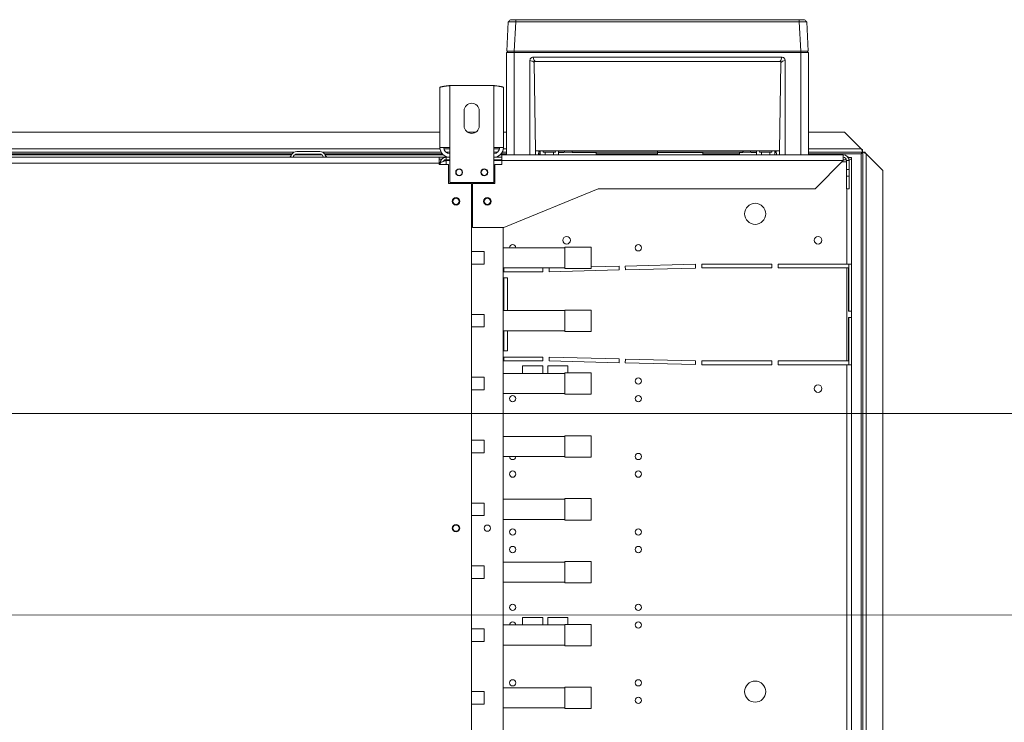
# Model space of a CAD drawing. Units: millimetres. Extents: x 357391 to 428219, y -144301 to -86441.
# Drawn here: x 374284 to 375067, y -103066 to -102507 of the extents above; entities that cross this region are included whole.
import ezdxf

# ---------------------------------------------------------------- set-up
doc = ezdxf.new("R2010")
doc.units = ezdxf.units.MM
doc.header["$LTSCALE"] = 0.25
doc.linetypes.add('SLD-Solid', pattern=[0])
doc.layers.add('nieuwe installatie', color=5, linetype='Continuous')
doc.layers.add('Overige objecten', color=7, linetype='Continuous', lineweight=0)

msp = doc.modelspace()

# ---------------------------------------------------------------- linework, layer by layer
at = {"layer": 'nieuwe installatie', "color": 8, "linetype": 'SLD-Solid', "lineweight": 15}
for p, q in [((374671.338, -102532.219), (374672.553, -102509.04)), ((374678.545, -102509.04), (374677.33, -102532.219)), ((374678.549, -102509.04), (374678.545, -102509.04)), ((374904.022, -102509.04), (374678.549, -102509.04)), ((374678.55, -102507.219), (374904.02, -102507.219)), ((374678.551, -102508.833), (374678.551, -102507.296)), ((374904.02, -102507.296), (374678.551, -102507.296)), ((374678.551, -102508.833), (374678.551, -102508.833)), ((374678.551, -102508.833), (374904.02, -102508.833)), ((374904.02, -102507.296), (374904.02, -102508.833)), ((374904.02, -102508.833), (374904.02, -102508.833)), ((374904.027, -102509.04), (374904.022, -102509.04)), ((374905.242, -102532.219), (374904.027, -102509.04)), ((374910.019, -102509.04), (374911.233, -102532.219)), ((374671.286, -102614.619), (374671.286, -102533.219)), ((374671.286, -102533.219), (374677.286, -102533.219)), ((374677.33, -102532.219), (374671.338, -102532.219)), ((374671.986, -102533.219), (374671.986, -102532.219)), ((374677.274, -102532.219), (374677.274, -102533.219)), ((374677.286, -102533.219), (374677.286, -102614.619)), ((374905.286, -102533.219), (374677.286, -102533.219)), ((374677.33, -102532.219), (374905.242, -102532.219)), ((374692.479, -102537.019), (374890.092, -102537.019)), ((374911.233, -102532.219), (374905.242, -102532.219)), ((374905.286, -102614.619), (374905.286, -102533.219)), ((374905.286, -102533.219), (374911.286, -102533.219)), ((374905.297, -102533.219), (374905.297, -102532.219)), ((374910.586, -102532.219), (374910.586, -102533.219)), ((374911.286, -102533.219), (374911.286, -102614.619)), ((374689.736, -102539.762), (374689.736, -102614.619)), ((374693.075, -102541.174), (374694.304, -102611.619)), ((374888.695, -102540.343), (374693.877, -102540.343)), ((374888.267, -102611.619), (374889.497, -102541.174)), ((374892.836, -102539.762), (374892.836, -102614.619)), ((374625.986, -102559.619), (374625.986, -102608.819)), ((374660.986, -102559.619), (374625.986, -102559.619)), ((374660.986, -102608.819), (374660.986, -102559.619)), ((374618.186, -102608.819), (374618.186, -102561.147)), ((374668.786, -102561.147), (374668.786, -102608.819)), ((374637.486, -102579.619), (374637.486, -102591.619)), ((374649.486, -102591.619), (374649.486, -102579.619)), ((374618.186, -102596.619), (372668.786, -102596.619)), ((374646.802, -102596.619), (374640.169, -102596.619)), ((374671.286, -102596.619), (374668.786, -102596.619)), ((374939.944, -102596.619), (374911.286, -102596.619)), ((374953.244, -102609.919), (374939.944, -102596.619)), ((374618.264, -102609.919), (372668.708, -102609.919)), ((374502.184, -102612.619), (373784.787, -102612.619)), ((373786.347, -102613.882), (374500.625, -102613.882)), ((373786.831, -102614.619), (374500.141, -102614.619)), ((374502.729, -102614.619), (374524.243, -102614.619)), ((374522.678, -102612.119), (374504.294, -102612.119)), ((374522.678, -102614.119), (374504.294, -102614.119)), ((374619.174, -102612.619), (374524.787, -102612.619)), ((374526.347, -102613.882), (374620.052, -102613.882)), ((374526.831, -102614.619), (374620.77, -102614.619)), ((374625.986, -102608.819), (374618.186, -102608.819)), ((374625.986, -102609.919), (374621.313, -102609.919)), ((374625.986, -102612.619), (374623.053, -102612.619)), ((374625.986, -102608.819), (374625.986, -102636.619)), ((374660.986, -102636.619), (374660.986, -102608.819)), ((374668.786, -102608.819), (374660.986, -102608.819)), ((374665.658, -102609.919), (374660.986, -102609.919)), ((374663.918, -102612.619), (374660.986, -102612.619)), ((374666.201, -102614.619), (374667.486, -102614.619)), ((374666.919, -102613.882), (374671.286, -102613.882)), ((374667.486, -102619.279), (374667.486, -102614.619)), ((374938.986, -102614.619), (374667.486, -102614.619)), ((374671.286, -102612.619), (374667.798, -102612.619)), ((374671.286, -102609.919), (374668.708, -102609.919)), ((374694.304, -102614.619), (374694.304, -102611.619)), ((374694.304, -102611.619), (374888.267, -102611.619)), ((374696.733, -102614.619), (374696.786, -102611.619)), ((374696.746, -102613.882), (374698.025, -102613.882)), ((374697.744, -102612.619), (374696.768, -102612.619)), ((374697.167, -102611.619), (374697.744, -102612.619)), ((374698.003, -102612.619), (374697.744, -102612.619)), ((374697.986, -102611.619), (374698.038, -102614.619)), ((374700.286, -102611.619), (374700.338, -102612.619)), ((374700.338, -102612.619), (374710.233, -102612.619)), ((374702.036, -102612.619), (374702.036, -102614.619)), ((374708.536, -102614.619), (374708.536, -102612.619)), ((374710.233, -102612.619), (374710.286, -102611.619)), ((374712.533, -102614.619), (374712.586, -102611.619)), ((374712.565, -102612.819), (374716.759, -102612.819)), ((374717.061, -102612.619), (374712.568, -102612.619)), ((374791.286, -102612.619), (374723.154, -102612.619)), ((374723.434, -102612.819), (374742.386, -102612.819)), ((374742.386, -102614.619), (374742.386, -102612.819)), ((374742.386, -102613.882), (374791.386, -102613.882)), ((374791.286, -102612.619), (374791.286, -102611.619)), ((374859.417, -102612.619), (374791.286, -102612.619)), ((374791.386, -102612.819), (374791.386, -102614.619)), ((374791.386, -102612.819), (374827.386, -102612.819)), ((374827.386, -102614.619), (374827.386, -102612.819)), ((374827.386, -102613.882), (374856.386, -102613.882)), ((374856.386, -102612.819), (374856.386, -102614.619)), ((374856.386, -102612.819), (374859.128, -102612.819)), ((374870.003, -102612.619), (374865.511, -102612.619)), ((374865.747, -102612.819), (374870.007, -102612.819)), ((374869.986, -102611.619), (374870.038, -102614.619)), ((374872.286, -102611.619), (374872.338, -102612.619)), ((374872.338, -102612.619), (374882.233, -102612.619)), ((374874.036, -102612.619), (374874.036, -102614.619)), ((374880.536, -102614.619), (374880.536, -102612.619)), ((374882.233, -102612.619), (374882.286, -102611.619)), ((374884.533, -102614.619), (374884.586, -102611.619)), ((374884.565, -102612.819), (374885.807, -102612.819)), ((374884.828, -102612.619), (374884.568, -102612.619)), ((374884.828, -102612.619), (374885.405, -102611.619)), ((374885.803, -102612.619), (374884.828, -102612.619)), ((374885.786, -102611.619), (374885.838, -102614.619)), ((374888.267, -102614.619), (374888.267, -102611.619)), ((374953.244, -102609.919), (374911.286, -102609.919)), ((374954.444, -102612.619), (374911.286, -102612.619)), ((374911.286, -102613.882), (374953.315, -102613.882)), ((374938.986, -102614.619), (374938.986, -102619.279)), ((374953.315, -102613.882), (374953.315, -103481.482)), ((374954.444, -102610.767), (374954.444, -102611.828)), ((374954.444, -102612.619), (374954.444, -102611.828)), ((374954.515, -103482.548), (374954.515, -102612.689)), ((374955.306, -102612.689), (374954.515, -102612.689)), ((374956.367, -102612.689), (374955.306, -102612.689)), ((374957.215, -102613.889), (374957.215, -103481.348)), ((374970.515, -102627.189), (374957.215, -102613.889)), ((373669.486, -102616.619), (374617.486, -102616.619)), ((374617.486, -102621.319), (373669.486, -102621.319)), ((374617.486, -102616.619), (374623.146, -102616.619)), ((374617.486, -102616.619), (374617.486, -102621.319)), ((374617.486, -102618.219), (374619.723, -102618.219)), ((374617.486, -102621.319), (374617.486, -102622.369)), ((374617.486, -102622.369), (374624.986, -102622.369)), ((374618.486, -102622.369), (374618.486, -102621.279)), ((374623.146, -102616.619), (374623.146, -102618.619)), ((374625.986, -102616.619), (374623.146, -102616.619)), ((374623.146, -102618.619), (374625.986, -102618.619)), ((374625.986, -102619.326), (374623.146, -102619.326)), ((374623.146, -102619.326), (374623.146, -102622.369)), ((374624.986, -102622.369), (374624.986, -102637.619)), ((374667.486, -102616.619), (374660.986, -102616.619)), ((374660.986, -102618.619), (374667.486, -102618.619)), ((374667.486, -102619.326), (374660.986, -102619.326)), ((374661.986, -102637.619), (374661.986, -102622.279)), ((374661.986, -102622.279), (374667.486, -102622.279)), ((374667.486, -102622.279), (374667.486, -102619.279)), ((374938.986, -102619.279), (374667.486, -102619.279)), ((374916.646, -102641.619), (374938.986, -102619.279)), ((374938.046, -102620.219), (374941.646, -102620.219)), ((374941.563, -102618.619), (374938.986, -102618.619)), ((374941.646, -102619.279), (374941.646, -102626.279)), ((374941.646, -102619.279), (374943.646, -102619.279)), ((374943.515, -102616.619), (374942.812, -102616.619)), ((374943.515, -102618.183), (374943.515, -102616.619)), ((374943.586, -102616.689), (374943.515, -102617.202)), ((374943.586, -102616.689), (374945.586, -102616.689)), ((374943.646, -102619.279), (374943.646, -102626.279)), ((374945.586, -102701.619), (374945.586, -102616.689)), ((374943.646, -102626.279), (374941.646, -102626.279)), ((374941.646, -102626.279), (374941.646, -102631.619)), ((374943.646, -102626.279), (374943.646, -102631.619)), ((374970.515, -102627.189), (374970.515, -103468.048)), ((374624.986, -102637.619), (374643.236, -102637.619)), ((374625.986, -102636.619), (374660.986, -102636.619)), ((374643.236, -102637.619), (374643.236, -103445.619)), ((374643.986, -102672.619), (374643.986, -102637.619)), ((374643.986, -102637.619), (374661.986, -102637.619)), ((374941.646, -102631.619), (374943.646, -102631.619)), ((374941.646, -102641.619), (374941.646, -102631.619)), ((374943.646, -102631.619), (374943.646, -102641.619)), ((374743.986, -102641.619), (374668.986, -102672.619)), ((374916.646, -102641.619), (374743.986, -102641.619)), ((374943.646, -102641.619), (374941.646, -102641.619)), ((374941.986, -102641.619), (374941.986, -102701.619)), ((374668.986, -102672.619), (374643.986, -102672.619)), ((374668.486, -102672.619), (374668.486, -103410.619)), ((374653.486, -102691.619), (374643.236, -102691.619)), ((374653.486, -102701.619), (374653.486, -102691.619)), ((374717.486, -102688.619), (374668.486, -102688.619)), ((374738.486, -102688.119), (374717.486, -102688.119)), ((374717.486, -102688.119), (374717.486, -102705.119)), ((374738.486, -102688.119), (374738.486, -102705.119)), ((374643.236, -102701.619), (374653.486, -102701.619)), ((374765.683, -102703.119), (374821.382, -102701.743)), ((374821.382, -102701.743), (374821.456, -102704.742)), ((374826.454, -102704.619), (374826.454, -102701.619)), ((374826.454, -102701.619), (374882.17, -102701.619)), ((374882.17, -102701.619), (374882.17, -102704.619)), ((374887.17, -102701.619), (374941.986, -102701.619)), ((374887.17, -102704.619), (374887.17, -102701.619)), ((374941.986, -102701.619), (374945.586, -102701.619)), ((374943.586, -102739.119), (374943.586, -102701.619)), ((374945.586, -102739.119), (374945.586, -102701.619)), ((374668.486, -102704.619), (374717.486, -102704.619)), ((374668.986, -102707.619), (374668.986, -102704.619)), ((374699.986, -102707.619), (374668.986, -102707.619)), ((374699.986, -102704.619), (374699.986, -102707.619)), ((374705.06, -102707.618), (374704.986, -102704.619)), ((374760.759, -102706.242), (374705.06, -102707.618)), ((374717.486, -102705.119), (374738.486, -102705.119)), ((374738.486, -102703.791), (374760.684, -102703.243)), ((374760.684, -102703.243), (374760.759, -102706.242)), ((374765.757, -102706.118), (374765.683, -102703.119)), ((374821.456, -102704.742), (374765.757, -102706.118)), ((374882.17, -102704.619), (374826.454, -102704.619)), ((374941.986, -102704.619), (374887.17, -102704.619)), ((374941.986, -102704.619), (374941.986, -102778.619)), ((374943.262, -102704.619), (374941.986, -102704.619)), ((374943.262, -102739.119), (374943.262, -102704.619)), ((374668.986, -102738.619), (374668.986, -102712.619)), ((374668.986, -102712.619), (374671.986, -102712.619)), ((374671.986, -102712.619), (374671.986, -102738.619)), ((374717.486, -102738.619), (374668.486, -102738.619)), ((374738.486, -102738.119), (374717.486, -102738.119)), ((374717.486, -102738.119), (374717.486, -102755.119)), ((374738.486, -102738.119), (374738.486, -102755.119)), ((374945.586, -102739.119), (374943.262, -102739.119)), ((374945.586, -102744.119), (374945.586, -102739.119)), ((374653.486, -102741.619), (374643.236, -102741.619)), ((374653.486, -102751.619), (374653.486, -102741.619)), ((374943.262, -102744.119), (374945.586, -102744.119)), ((374943.262, -102778.619), (374943.262, -102744.119)), ((374943.586, -102781.619), (374943.586, -102744.119)), ((374945.586, -102781.619), (374945.586, -102744.119)), ((374643.236, -102751.619), (374653.486, -102751.619)), ((374668.486, -102754.619), (374717.486, -102754.619)), ((374668.986, -102770.619), (374668.986, -102754.619)), ((374671.986, -102754.619), (374671.986, -102770.619)), ((374717.486, -102755.119), (374738.486, -102755.119)), ((374671.986, -102770.619), (374668.986, -102770.619)), ((374668.986, -102775.619), (374699.986, -102775.619)), ((374668.986, -102778.619), (374668.986, -102775.619)), ((374699.986, -102778.619), (374668.986, -102778.619)), ((374699.986, -102775.619), (374699.986, -102778.619)), ((374704.986, -102778.619), (374705.06, -102775.62)), ((374760.684, -102779.995), (374704.986, -102778.619)), ((374705.06, -102775.62), (374760.759, -102776.996)), ((374760.759, -102776.996), (374760.684, -102779.995)), ((374765.683, -102780.118), (374765.757, -102777.119)), ((374821.382, -102781.494), (374765.683, -102780.118)), ((374765.757, -102777.119), (374821.456, -102778.495)), ((374821.456, -102778.495), (374821.382, -102781.494)), ((374826.454, -102778.619), (374882.17, -102778.619)), ((374826.454, -102781.619), (374826.454, -102778.619)), ((374882.17, -102778.619), (374882.17, -102781.619)), ((374887.17, -102778.619), (374941.986, -102778.619)), ((374887.17, -102781.619), (374887.17, -102778.619)), ((374941.986, -102778.619), (374943.262, -102778.619)), ((374683.986, -102782.619), (374699.986, -102782.619)), ((374683.986, -102788.619), (374683.986, -102782.619)), ((374699.986, -102782.619), (374699.986, -102788.619)), ((374703.986, -102782.619), (374719.986, -102782.619)), ((374703.986, -102788.619), (374703.986, -102782.619)), ((374738.486, -102788.119), (374717.486, -102788.119)), ((374717.486, -102788.119), (374717.486, -102805.119)), ((374719.986, -102782.619), (374719.986, -102788.119)), ((374738.486, -102788.119), (374738.486, -102805.119)), ((374882.17, -102781.619), (374826.454, -102781.619)), ((374941.986, -102781.619), (374887.17, -102781.619)), ((374941.986, -102781.619), (374941.986, -103301.619)), ((374945.586, -102781.619), (374941.986, -102781.619)), ((374945.586, -103301.619), (374945.586, -102781.619)), ((374653.486, -102791.619), (374643.236, -102791.619)), ((374653.486, -102801.619), (374653.486, -102791.619)), ((374717.486, -102788.619), (374668.486, -102788.619)), ((374643.236, -102801.619), (374653.486, -102801.619)), ((374668.486, -102804.619), (374717.486, -102804.619)), ((374717.486, -102805.119), (374738.486, -102805.119)), ((374653.486, -102841.619), (374643.236, -102841.619)), ((374653.486, -102851.619), (374653.486, -102841.619)), ((374717.486, -102838.619), (374668.486, -102838.619)), ((374738.486, -102838.119), (374717.486, -102838.119)), ((374717.486, -102838.119), (374717.486, -102855.119)), ((374738.486, -102838.119), (374738.486, -102855.119)), ((374643.236, -102851.619), (374653.486, -102851.619)), ((374668.486, -102854.619), (374717.486, -102854.619)), ((374717.486, -102855.119), (374738.486, -102855.119)), ((374717.486, -102888.619), (374668.486, -102888.619)), ((374738.486, -102888.119), (374717.486, -102888.119)), ((374717.486, -102888.119), (374717.486, -102905.119)), ((374738.486, -102888.119), (374738.486, -102905.119)), ((374653.486, -102891.619), (374643.236, -102891.619)), ((374653.486, -102901.619), (374653.486, -102891.619)), ((374643.236, -102901.619), (374653.486, -102901.619)), ((374668.486, -102904.619), (374717.486, -102904.619)), ((374717.486, -102905.119), (374738.486, -102905.119)), ((374653.486, -102941.619), (374643.236, -102941.619)), ((374653.486, -102951.619), (374653.486, -102941.619)), ((374717.486, -102938.619), (374668.486, -102938.619)), ((374738.486, -102938.119), (374717.486, -102938.119)), ((374717.486, -102938.119), (374717.486, -102955.119)), ((374738.486, -102938.119), (374738.486, -102955.119)), ((374643.236, -102951.619), (374653.486, -102951.619)), ((374668.486, -102954.619), (374717.486, -102954.619)), ((374717.486, -102955.119), (374738.486, -102955.119)), ((374683.986, -102982.619), (374699.986, -102982.619)), ((374683.986, -102988.619), (374683.986, -102982.619)), ((374699.986, -102982.619), (374699.986, -102988.619)), ((374703.986, -102982.619), (374719.986, -102982.619)), ((374703.986, -102988.619), (374703.986, -102982.619)), ((374719.986, -102982.619), (374719.986, -102988.119)), ((374653.486, -102991.619), (374643.236, -102991.619)), ((374653.486, -103001.619), (374653.486, -102991.619)), ((374717.486, -102988.619), (374668.486, -102988.619)), ((374738.486, -102988.119), (374717.486, -102988.119)), ((374717.486, -102988.119), (374717.486, -103005.119)), ((374738.486, -102988.119), (374738.486, -103005.119)), ((374643.236, -103001.619), (374653.486, -103001.619)), ((374668.486, -103004.619), (374717.486, -103004.619)), ((374717.486, -103005.119), (374738.486, -103005.119)), ((374717.486, -103038.619), (374668.486, -103038.619)), ((374738.486, -103038.119), (374717.486, -103038.119)), ((374717.486, -103038.119), (374717.486, -103055.119)), ((374738.486, -103038.119), (374738.486, -103055.119)), ((374653.486, -103041.619), (374643.236, -103041.619)), ((374653.486, -103051.619), (374653.486, -103041.619)), ((374643.236, -103051.619), (374653.486, -103051.619)), ((374668.486, -103054.619), (374717.486, -103054.619)), ((374717.486, -103055.119), (374738.486, -103055.119))]:
    msp.add_line(p, q, dxfattribs=at)
for centre, radius in [((374633.486, -102628.619), 2.75), ((374633.486, -102628.619), 2.5), ((374653.486, -102628.619), 2.75), ((374653.486, -102628.619), 2.5), ((374630.986, -102651.619), 3), ((374630.986, -102651.619), 2.5), ((374655.986, -102651.619), 3), ((374655.986, -102651.619), 2.5), ((374868.986, -102661.619), 8.4), ((374718.986, -102682.619), 3), ((374775.986, -102688.619), 2.5), ((374918.986, -102682.619), 3), ((374775.986, -102794.619), 2.5), ((374918.986, -102800.619), 3), ((374675.986, -102808.619), 2.5), ((374775.986, -102808.619), 2.5), ((374775.986, -102854.619), 2.5), ((374675.986, -102868.619), 2.5), ((374775.986, -102868.619), 2.5), ((374630.986, -102911.619), 3), ((374630.986, -102911.619), 2.5), ((374655.986, -102911.619), 2.5), ((374675.986, -102914.619), 2.5), ((374775.986, -102914.619), 2.5), ((374675.986, -102928.619), 2.5), ((374775.986, -102928.619), 2.5), ((374675.986, -102974.619), 2.5), ((374775.986, -102974.619), 2.5), ((374775.986, -102988.619), 2.5), ((374675.986, -103034.619), 2.5), ((374775.986, -103034.619), 2.5), ((374868.986, -103041.619), 8.4), ((374775.986, -103048.619), 2.5)]:
    msp.add_circle(centre, radius, dxfattribs=at)
for centre, radius, start, end in [((374674.56, -102507.519), 0.3, 90.000823, 131.999046), ((374675.765, -102507.295), 2.786, 359.978013, 1.563026), ((374912.077, -102507.257), 8.057, 179.725991, 180.273989), ((374908.011, -102507.519), 0.3, 48.000739, 89.999261), ((374643.486, -102579.619), 6, 0, 180), ((374643.486, -102591.619), 6, 180, 0), ((374497.486, -102613.919), 2.7, 270, 336.92773), ((374504.294, -102616.819), 4.7, 90, 156.92773), ((374497.486, -102613.919), 4.7, 324.93761, 336.92773), ((374504.294, -102616.819), 2.7, 90, 156.92773), ((374522.678, -102616.819), 4.7, 23.07227, 90), ((374522.678, -102616.819), 2.7, 23.07227, 90), ((374529.486, -102613.919), 4.7, 203.07227, 215.06239), ((374529.486, -102613.919), 2.7, 203.07227, 270), ((374625.986, -102608.819), 7.8, 180, 270), ((374625.986, -102608.819), 4.8, 180, 270), ((374660.986, -102608.819), 4.8, 270, 0), ((374660.986, -102608.819), 7.8, 270, 0), ((374938.986, -102619.279), 4.66, 0, 90), ((374938.986, -102619.279), 2.66, 0, 90), ((374675.986, -102688.619), 2.5, 90, 180), ((374675.986, -102688.619), 2.5, 0, 90), ((374675.986, -102854.619), 2.5, 180, 0), ((374675.986, -102988.619), 2.5, 90, 180), ((374675.986, -102988.619), 2.5, 0, 90)]:
    msp.add_arc(centre, radius, start, end, dxfattribs=at)
for points, knots in [([(374672.652, -102508.833), (374672.629, -102508.858), (374672.583, -102508.909), (374672.558, -102508.985), (374672.554, -102509.03), (374672.553, -102509.04)], [0, 0, 0, 0, 0.4313361, 0.8604501, 1, 1, 1, 1]), ([(374678.545, -102509.04), (374678.105, -102509.033), (374676.994, -102509.016), (374675.314, -102509.003), (374673.799, -102508.995), (374672.845, -102509.014), (374672.566, -102509.025), (374672.555, -102509.038), (374672.553, -102509.04)], [0, 0, 0, 0, 0.1404386, 0.3551314, 0.5698206, 0.776573, 0.9677535, 1, 1, 1, 1]), ([(374674.37, -102507.286), (374674.081, -102507.546), (374673.504, -102508.065), (374672.927, -102508.585), (374672.638, -102508.845)], [0, 0, 0, 0, 0.5001064, 1, 1, 1, 1]), ([(374672.652, -102508.833), (374672.652, -102508.833), (374672.652, -102508.831), (374672.67, -102508.819), (374672.938, -102508.81), (374673.88, -102508.792), (374675.369, -102508.799), (374677.023, -102508.813), (374678.118, -102508.825), (374678.551, -102508.833), (374678.551, -102508.833)], [0, 0, 0, 0, 0.0000065, 0.0325502, 0.2236739, 0.4301813, 0.6448023, 0.8592362, 0.9999935, 1, 1, 1, 1]), ([(374678.551, -102507.296), (374678.551, -102507.296), (374678.235, -102507.302), (374677.455, -102507.29), (374676.277, -102507.295), (374675.209, -102507.293), (374674.605, -102507.294), (374674.388, -102507.295), (374674.359, -102507.296), (374674.359, -102507.296), (374674.359, -102507.296)], [0, 0, 0, 0, 0.00000915, 0.14460355, 0.35541077, 0.57276814, 0.78568273, 0.92087989, 0.99999085, 1, 1, 1, 1]), ([(374674.56, -102507.219), (374674.604, -102507.219), (374674.692, -102507.219), (374675.373, -102507.219), (374676.383, -102507.219), (374677.508, -102507.219), (374678.249, -102507.219), (374678.55, -102507.219)], [0, 0, 0, 0, 0.2139719, 0.4269529, 0.6443823, 0.855518, 1, 1, 1, 1]), ([(374678.551, -102508.833), (374678.551, -102508.854), (374678.551, -102508.903), (374678.549, -102508.98), (374678.549, -102509.03), (374678.549, -102509.04)], [0, 0, 0, 0, 0.3613033, 0.8604052, 1, 1, 1, 1]), ([(374904.02, -102507.219), (374904.467, -102507.219), (374905.359, -102507.219), (374906.56, -102507.219), (374907.459, -102507.219), (374907.942, -102507.219), (374907.991, -102507.219), (374908.011, -102507.219)], [0, 0, 0, 0, 0.2139719, 0.4269529, 0.6443823, 0.855518, 1, 1, 1, 1]), ([(374908.212, -102507.296), (374908.212, -102507.296), (374908.221, -102507.302), (374908.117, -102507.29), (374907.636, -102507.295), (374906.684, -102507.293), (374905.578, -102507.294), (374904.663, -102507.295), (374904.193, -102507.296), (374904.02, -102507.296), (374904.02, -102507.296)], [0, 0, 0, 0, 0.0000092, 0.1446036, 0.3554108, 0.5727681, 0.7856827, 0.9208799, 0.9999909, 1, 1, 1, 1]), ([(374904.02, -102508.833), (374904.02, -102508.833), (374904.12, -102508.831), (374904.808, -102508.819), (374906.127, -102508.81), (374907.796, -102508.792), (374909.12, -102508.799), (374909.798, -102508.813), (374909.919, -102508.825), (374909.92, -102508.833), (374909.92, -102508.833)], [0, 0, 0, 0, 0.0000065, 0.0325502, 0.2236739, 0.4301813, 0.6448023, 0.8592362, 0.9999935, 1, 1, 1, 1]), ([(374904.022, -102509.04), (374904.022, -102509.03), (374904.023, -102508.991), (374904.021, -102508.914), (374904.021, -102508.863), (374904.02, -102508.833)], [0, 0, 0, 0, 0.139595, 0.5009288, 1, 1, 1, 1]), ([(374910.019, -102509.04), (374909.99, -102509.033), (374909.916, -102509.016), (374909.201, -102509.003), (374907.863, -102508.995), (374906.165, -102509.014), (374904.825, -102509.025), (374904.128, -102509.038), (374904.027, -102509.04)], [0, 0, 0, 0, 0.1404386, 0.3551314, 0.5698206, 0.776573, 0.9677535, 1, 1, 1, 1]), ([(374909.934, -102508.845), (374909.645, -102508.585), (374909.068, -102508.065), (374908.49, -102507.546), (374908.201, -102507.286)], [0, 0, 0, 0, 0.4998966, 1, 1, 1, 1]), ([(374910.019, -102509.04), (374910.018, -102509.03), (374910.014, -102508.985), (374909.988, -102508.908), (374909.943, -102508.858), (374909.92, -102508.833)], [0, 0, 0, 0, 0.1395502, 0.5707032, 1, 1, 1, 1]), ([(374671.286, -102539.762), (374671.286, -102539.465), (374671.286, -102538.865), (374671.286, -102538.047), (374671.286, -102537.419), (374671.286, -102537.074), (374671.286, -102537.035), (374671.286, -102537.019)], [0, 0, 0, 0, 0.2076165, 0.418816, 0.6373294, 0.8511487, 1, 1, 1, 1]), ([(374689.736, -102539.762), (374689.766, -102539.465), (374689.827, -102538.865), (374690.282, -102538.047), (374690.969, -102537.419), (374691.748, -102537.074), (374692.266, -102537.035), (374692.479, -102537.019)], [0, 0, 0, 0, 0.2076165, 0.418816, 0.6373294, 0.8511487, 1, 1, 1, 1]), ([(374692.479, -102537.019), (374692.616, -102537.688), (374692.803, -102538.606), (374693.268, -102539.743), (374693.677, -102540.146), (374693.877, -102540.343)], [0, 0, 0, 0, 0.57896865, 0.79381754, 1, 1, 1, 1]), ([(374888.695, -102540.343), (374888.942, -102540.086), (374889.452, -102539.555), (374889.77, -102538.39), (374889.969, -102537.543), (374890.092, -102537.019)], [0, 0, 0, 0, 0.2631698, 0.5433216, 1, 1, 1, 1]), ([(374890.092, -102537.019), (374890.39, -102537.049), (374890.989, -102537.11), (374891.807, -102537.565), (374892.435, -102538.252), (374892.781, -102539.031), (374892.82, -102539.549), (374892.836, -102539.762)], [0, 0, 0, 0, 0.2076165, 0.418816, 0.6373294, 0.8511487, 1, 1, 1, 1]), ([(374911.286, -102537.019), (374911.286, -102537.049), (374911.286, -102537.11), (374911.286, -102537.565), (374911.286, -102538.252), (374911.286, -102539.031), (374911.286, -102539.549), (374911.286, -102539.762)], [0, 0, 0, 0, 0.2076165, 0.418816, 0.6373294, 0.8511487, 1, 1, 1, 1]), ([(374693.075, -102541.174), (374692.817, -102540.924), (374692.285, -102540.409), (374691.114, -102540.085), (374690.263, -102539.886), (374689.736, -102539.762)], [0, 0, 0, 0, 0.263174, 0.5431803, 1, 1, 1, 1]), ([(374693.877, -102540.343), (374693.784, -102540.349), (374693.597, -102540.361), (374693.348, -102540.484), (374693.181, -102540.676), (374693.086, -102540.912), (374693.079, -102541.081), (374693.075, -102541.174)], [0, 0, 0, 0, 0.2124537, 0.4267404, 0.6156129, 0.7862814, 1, 1, 1, 1]), ([(374889.497, -102541.174), (374889.492, -102541.077), (374889.483, -102540.882), (374889.361, -102540.622), (374889.164, -102540.449), (374888.936, -102540.357), (374888.778, -102540.348), (374888.695, -102540.343)], [0, 0, 0, 0, 0.2217892, 0.4456494, 0.6388864, 0.8092403, 1, 1, 1, 1]), ([(374892.836, -102539.762), (374892.163, -102539.898), (374891.24, -102540.085), (374890.099, -102540.559), (374889.695, -102540.972), (374889.497, -102541.174)], [0, 0, 0, 0, 0.5790808, 0.7937815, 1, 1, 1, 1]), ([(374618.186, -102561.147), (374618.191, -102561.12), (374618.201, -102561.065), (374618.287, -102560.983), (374618.426, -102560.9), (374618.685, -102560.79), (374619.05, -102560.679), (374619.513, -102560.569), (374619.909, -102560.486), (374620.347, -102560.404), (374620.823, -102560.321), (374621.341, -102560.238), (374621.892, -102560.155), (374622.471, -102560.073), (374623.072, -102559.991), (374623.701, -102559.908), (374624.398, -102559.818), (374625.162, -102559.721), (374625.71, -102559.653), (374625.986, -102559.619)], [0, 0, 0, 0, 0.05315754, 0.10668417, 0.16137473, 0.21646753, 0.32345153, 0.37775466, 0.43284945, 0.48620145, 0.53992663, 0.59422976, 0.64932455, 0.70267654, 0.75640171, 0.81070483, 0.86579961, 0.93253211, 1, 1, 1, 1]), ([(374660.986, -102559.619), (374661.203, -102559.646), (374661.638, -102559.7), (374662.293, -102559.782), (374662.946, -102559.865), (374663.793, -102559.976), (374664.602, -102560.086), (374665.356, -102560.196), (374665.891, -102560.279), (374666.388, -102560.362), (374666.845, -102560.444), (374667.264, -102560.527), (374667.636, -102560.61), (374667.959, -102560.693), (374668.231, -102560.775), (374668.454, -102560.858), (374668.634, -102560.948), (374668.761, -102561.044), (374668.777, -102561.112), (374668.786, -102561.147)], [0, 0, 0, 0, 0.0531575, 0.1066842, 0.1613747, 0.2164675, 0.3234515, 0.3777547, 0.4328494, 0.4862014, 0.5399266, 0.5942298, 0.6493246, 0.7026765, 0.7564017, 0.8107048, 0.8657996, 0.9325321, 1, 1, 1, 1]), ([(374717.061, -102612.619), (374717.148, -102612.431), (374717.305, -102612.097), (374717.428, -102611.765), (374717.481, -102611.619)], [0, 0, 0, 0, 0.5611829, 1, 1, 1, 1]), ([(374723.154, -102612.619), (374722.05, -102612.619), (374720.379, -102612.619), (374718.409, -102612.619), (374717.511, -102612.619), (374717.061, -102612.619)], [0, 0, 0, 0, 0.4921141, 0.7450614, 1, 1, 1, 1]), ([(374723.472, -102611.619), (374723.402, -102611.805), (374723.276, -102612.138), (374723.191, -102612.471), (374723.154, -102612.619)], [0, 0, 0, 0, 0.5586811, 1, 1, 1, 1]), ([(374859.417, -102612.619), (374859.37, -102612.431), (374859.285, -102612.097), (374859.156, -102611.765), (374859.1, -102611.619)], [0, 0, 0, 0, 0.5611829, 1, 1, 1, 1]), ([(374865.511, -102612.619), (374864.618, -102612.619), (374863.267, -102612.619), (374861.149, -102612.619), (374859.996, -102612.619), (374859.417, -102612.619)], [0, 0, 0, 0, 0.4921141, 0.7450614, 1, 1, 1, 1]), ([(374865.09, -102611.619), (374865.16, -102611.805), (374865.285, -102612.138), (374865.442, -102612.471), (374865.511, -102612.619)], [0, 0, 0, 0, 0.5586811, 1, 1, 1, 1]), ([(374954.515, -102612.689), (374954.493, -102612.804), (374954.45, -102613.021), (374954.141, -102613.336), (374953.748, -102613.62), (374953.453, -102613.798), (374953.315, -102613.882)], [0, 0, 0, 0, 0.2791955, 0.5300362, 0.780806, 1, 1, 1, 1]), ([(374623.146, -102616.619), (374622.603, -102616.674), (374621.519, -102616.784), (374620.086, -102617.644), (374619.031, -102618.9), (374618.542, -102620.199), (374618.5, -102621.009), (374618.486, -102621.279)], [0, 0, 0, 0, 0.2222172, 0.4444676, 0.6667181, 0.8889684, 1, 1, 1, 1]), ([(374618.486, -102621.279), (374618.541, -102621.134), (374618.651, -102620.845), (374619.511, -102620.41), (374620.767, -102619.976), (374622.066, -102619.614), (374622.876, -102619.398), (374623.146, -102619.326)], [0, 0, 0, 0, 0.2222172, 0.4444676, 0.6667181, 0.8889684, 1, 1, 1, 1]), ([(374623.146, -102618.619), (374622.834, -102618.652), (374622.194, -102618.72), (374621.359, -102619.212), (374621.016, -102619.726), (374620.857, -102619.965)], [0, 0, 0, 0, 0.3365216, 0.6916934, 1, 1, 1, 1]), ([(374945.586, -102616.689), (374945.53, -102616.984), (374945.419, -102617.572), (374944.669, -102618.39), (374943.939, -102618.914), (374943.618, -102619.144)], [0, 0, 0, 0, 0.3594907, 0.7189814, 1, 1, 1, 1])]:
    msp.add_open_spline(points, degree=3, knots=knots, dxfattribs=at)
for points in [[(374954.444, -102611.828), (374954.244, -102611.549), (374953.844, -102610.991), (374953.444, -102610.276), (374953.244, -102609.919)], [(374954.444, -102610.767), (374954.244, -102610.643), (374953.844, -102610.395), (374953.444, -102610.078), (374953.244, -102609.919)], [(374953.315, -102613.882), (374953.409, -102613.718), (374953.597, -102613.392), (374953.88, -102612.972), (374954.162, -102612.677), (374954.35, -102612.638), (374954.444, -102612.619)], [(374957.215, -102613.889), (374956.858, -102613.689), (374956.142, -102613.289), (374955.585, -102612.889), (374955.306, -102612.689)], [(374957.215, -102613.889), (374957.056, -102613.689), (374956.738, -102613.289), (374956.49, -102612.889), (374956.367, -102612.689)]]:
    msp.add_open_spline(points, degree=3, dxfattribs=at)
at = {"layer": 'Overige objecten', "ltscale": 0.25}
for p, q in [((378484.39, -102820.322), (369691.499, -102820.322)), ((378324.385, -102980.327), (369851.494, -102981.189))]:
    msp.add_line(p, q, dxfattribs=at)

doc.saveas('drawing.dxf')
